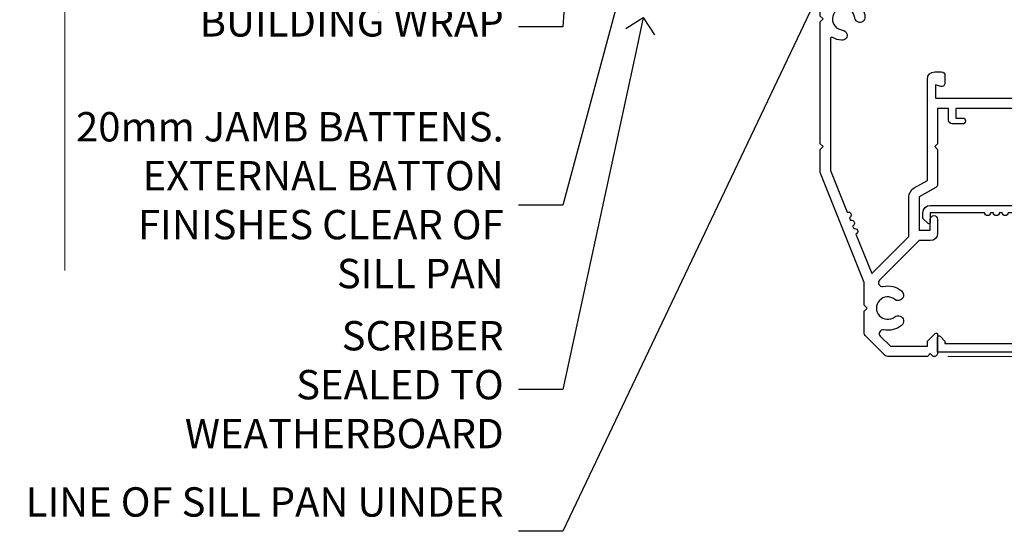
# Model space of a CAD drawing. Units: millimetres. Extents: x 1409 to 8566, y 792 to 2213.
# Drawn here: x 8310 to 8444, y 1305 to 1374 of the extents above; entities that cross this region are included whole.
import ezdxf
from ezdxf import colors
from ezdxf.entities.mleader import LeaderData, LeaderLine
from ezdxf.math import Vec2, Vec3

# ---------------------------------------------------------------- set-up
doc = ezdxf.new("R2010")
doc.units = ezdxf.units.MM
doc.linetypes.add('Dashed', pattern=[564.4444465637206, 282.2222232818604, -282.2222232818602])
doc.layers.add('Aluminium Systems Ltd Joinery Detail', color=7, linetype='Continuous')
doc.layers.add('Aluminium Systems Ltd Notes', color=7, linetype='Continuous')
doc.styles.get("Standard").update_dxf_attribs({"font": 'arial.ttf'})

# ---------------------------------------------------------------- blocks, each defined once
blk = doc.blocks.new('PB69750-4B')
for p, q in [((-1.750000000000014, 0.5), (-3.322276449314941, 7.321139697068929)), ((-1.431818181818187, 0.5), (-2.721879321754528, 7.380097546926656)), ((-1.113636363636374, 0.5), (-2.119293789530161, 7.427384292916386)), ((-0.7954545454545467, 0.5), (-1.515002302965286, 7.462919719820221)), ((-0.4772727272727337, 0.5), (-0.9094902062915224, 7.486643546856435)), ((-0.1590909090909065, 0.5), (-0.3032449143314011, 7.498515529937265)), ((0.1590909090909207, 0.5), (0.3032449143314011, 7.498515529937265)), ((0.4772727272727337, 0.5), (0.9094902062915367, 7.486643546856435)), ((0.795454545454561, 0.5), (1.515002302965286, 7.462919719820221)), ((1.113636363636374, 0.5), (2.119293789530161, 7.427384292916386)), ((1.431818181818201, 0.5), (2.721879321754528, 7.380097546926656)), ((1.750000000000014, 0.5), (3.322276449314955, 7.321139697068929))]:
    blk.add_line(p, q)
blk.add_lwpolyline([(-3.450000000000003, 0), (3.450000000000003, 0), (3.450000000000003, 0.5), (-3.450000000000003, 0.5)], close=True)
blk = doc.blocks.new('SH270B')
blk.add_blockref('PB69750-4B', (0, 0))
blk = doc.blocks.new('F185-20947')
at = {"ltscale": 2}
blk.add_lwpolyline([(-3.709033080667723e-12, 66.4287266987615), (3.723243935382925e-12, 4.928726698750523), (0.59021865987242, 1.581430343421943, 0.2895749609626249), (2.028680567167584, 0.000547284244845514, 0.2698264613158898), (2.22321728327799, 0.05194386945922247), (2.2613637944971, 0.09009038067873121, 0.2446984432284357), (2.400214280409472, 0.5304678601045509), (1.889173050080757, 3.428726698757799), (29.1108269498902, 3.428726698757799), (28.59978571956137, 0.5304678601045509, 0.2446984432284358), (28.73863620547374, 0.09009038067873121), (28.77678271669285, 0.05194386945922247, 0.2698264613159375), (28.97131943280382, 0.0005472842433107417, 0.2895749609626269), (30.40978134009842, 1.581430343421943), (30.99999999996712, 4.928726698750523), (30.99999999996719, 66.42872669875784, 0.9999999999999999), (30.49999999998992, 66.42872669876148), (30.49999999996992, 65.62872669875584), (29.19419324306084, 65.8898880501413, 0.04938898902120969), (28.80196097278433, 65.92872669875966), (27.44999999995245, 65.9287266987633, 0.4142135623688329), (26.95000000002521, 65.42872669875602), (26.9500000000243, 64.27872669876548, 0.9999999999999999), (27.85000000001848, 64.27872669876548), (27.85000000001848, 64.92872669875966), (29.25000000001994, 64.92872669875966), (29.25000000002721, 64.02872669876639, 0.4142135623684334), (29.45000000002794, 63.82872669876839), (29.59999999995482, 63.82872669876839), (29.59999999995482, 60.62872669875675), (29.45000000005705, 60.62872669875675, 0.414213562374427), (29.25000000005632, 60.42872669875511), (29.25000000006359, 59.52872669876548), (27.85000000001848, 59.52872669876548), (27.85000000001848, 60.17872669875966, 0.9999999999999999), (26.9500000000243, 60.17872669875966), (26.9500000000243, 59.47872669876257, 0.414213562373095), (27.95000000002425, 58.47872669876257), (29.59999999999205, 58.47872669878986), (29.60000000005117, 46.92872669875329), (1.400000000013151, 46.92872669875786), (1.400000000017698, 58.47872669878896), (3.050000000088275, 58.47872669876259, 0.414213562373095), (4.050000000088332, 59.47872669876259), (4.050000000088332, 60.17872669875968, 0.9999999999999999), (3.150000000079601, 60.17872669875968), (3.150000000086877, 59.5287266987655), (1.750000000129077, 59.5287266987655), (1.750000000121801, 60.42872669876604, 0.4142135623704312), (1.550000000121983, 60.62872669876404), (1.399999999983194, 60.62872669876404), (1.399999999983194, 63.82872669876113), (1.550000000092879, 63.82872669876113, 0.414213562374427), (1.750000000093607, 64.02872669876277), (1.750000000085421, 64.92872669875968), (3.150000000086877, 64.92872669875968), (3.150000000079601, 64.2787266987655, 0.9999999999999999), (4.050000000088332, 64.2787266987655), (4.050000000089241, 65.42872669875604, 0.414213562373095), (3.550000000089241, 65.92872669875604), (2.198039027154593, 65.92872669875877, 0.04938898902177995), (1.805806756873537, 65.88988805014131), (0.5000000000044764, 65.62872669875767), (0.5000000000044764, 66.42872669875786, 0.9999999999999999)], format="xyb", close=True, dxfattribs=at)
blk.add_lwpolyline([(29.39999999996857, 5.028726698759186), (29.39999999996859, 45.3287266987593), (1.600000000002055, 45.32872669875931), (1.600000000002154, 5.028726698755321)], close=True, dxfattribs=at)
blk = doc.blocks.new('F223-20227')
blk.add_lwpolyline([(12.0999114222205, 9.600000217851095), (12.09991142222049, 9.200000217851096, -1.000000000000002), (12.09991142222051, 8.400000217851096), (12.0999114222206, 1.000000217851095), (13.39999370821801, 1.000000217851095, -0.6682266778090358), (13.54139627609192, 0.658560075745811), (12.88266142222045, 2.178510953854129e-07), (12.0999114222206, 2.178510953854129e-07, -0.414213562373095), (11.0999114222206, 1.000000217851095), (11.09991142222077, 19.7999622178512), (1.000000422221376, 19.7999622178512), (1.000000422221433, 18.99996221785148, -0.4142135623731377), (0.5000004222214329, 18.49996221785142), (0.5000004222214329, 18.49996221785142, -0.4142135623730622), (4.222214329274721e-07, 18.99996221785136), (4.222212623972155e-07, 20.79996221785115, -0.4142135623731185), (0.2000004222213079, 20.99996221785122), (30.59987142222133, 20.99996221785122, -0.4142135623730992), (31.09987142222133, 20.49996221785119), (31.09987142222116, 2.000000217850641), (29.08271413469532, 2.000000217850641, -0.6681786379192693), (28.94129277845803, 2.341421574087974), (29.5998714222203, 3.000000217850641), (29.89987142222117, 3.000000217850641), (29.89987142222117, 19.7999622178512), (12.09991142222037, 19.7999622178512), (12.09991142222047, 11.6000002178511, -1.000000000000002), (12.09991142222048, 10.8000002178511), (12.09991142222049, 10.4000002178511, -1.000000000000002)], format="xyb", close=True)
blk = doc.blocks.new('F242-21513')
at = {"flags": 128}
blk.add_lwpolyline([(2.875000000002984, 8.50000000000108), (35.07499999999996, 8.500000000001073), (35.0750000000001, 7.600000000000243, 0.3455142214524974), (36.52317250378999, 5.754504967856228), (36.75000000000304, 5.698971412956034), (36.75000000000298, 4.00102858704502), (36.52317250378982, 3.94549503214477, 0.345514221452498), (35.07500000000007, 2.100000000000634), (35.07499999999996, 1.199999999999974), (31.77500000000001, 1.199999999999918, 0.414213562373095), (31.27500000000001, 0.6999999999999176), (31.27499999999995, 0.4999999999999289, 0.4142135623730617), (31.77499999999995, -1.4210854715202e-14), (35.77500000000012, -7.105427357601002e-14, 0.414213562373095), (36.27500000000012, 0.4999999999999289), (36.27500000000012, 2.100000000000861, -0.3455142214525114), (36.80853723823819, 2.779919222369514), (37.57940952255447, 2.968649773280667, 0.339454258863361), (37.95000000000297, 3.451612686422713), (37.95000000000297, 6.248387313580274, 0.3394542588633857), (37.57940952255447, 6.731350226720387), (36.80853723823824, 6.920080777631419, -0.3455142214525241), (36.27499999999972, 7.599999999999959), (36.27500000000016, 9.200000000001005, 0.414213562373095), (35.77499999999974, 9.700000000001005), (2.175000000003223, 9.700000000001069, 0.414213562373095), (1.675000000002797, 9.200000000001069), (1.675000000003223, 7.599999999999966, -0.3455142214525239), (1.1414627617647, 6.920080777631426), (0.3705904774484736, 6.731350226720338, 0.3394542588633775), (-2.842170943040401e-14, 6.248387313580338), (2.842170943040401e-14, 3.451612686422777, 0.3394542588633688), (0.3705904774484736, 2.968649773280731), (1.141462761764757, 2.779919222369585, -0.3455142214525114), (1.675000000002825, 2.100000000000932), (1.675000000002825, 0.5, 0.414213562373095), (2.175000000002825, 0), (6.175000000002825, 0, 0.414213562373095), (6.675000000002825, 0.5), (6.675000000002882, 0.6999999999998749, 0.4142135623731283), (6.175000000002882, 1.199999999999932), (2.875000000002984, 1.199999999999989), (2.875000000002871, 2.100000000000819, 0.3455142214524811), (1.426827496213065, 3.945495032144834), (1.199999999999903, 4.001028587045028), (1.19999999999996, 5.698971412956041), (1.426827496213122, 5.754504967856235, 0.3455142214524983), (2.875000000002842, 7.600000000000421)], format="xyb", close=True, dxfattribs=at)
blk = doc.blocks.new('DY430')
blk.add_lwpolyline([(3.750000003219053, 7.787641979452935), (4.750000003219057, 8.412511331362264), (4.750000003219064, 9.912511331362271), (0.327803933092305, 9.525619307337298, 0.3639702342661976), (0.1459961420234848, 9.343811516268477), (3.219064126369631e-09, 7.675068013732659), (1.750000003219053, 7.675068013732652), (1.750000003219061, 4.675068013732659), (3.219064126369631e-09, 4.5219628525623), (3.219064126369631e-09, 4.221962852562289), (1.750000003219057, 2.136394065522431), (2.548248994301652, -5.111807865887386e-09), (2.951751012136466, -5.111807865887386e-09), (3.436289395081346, 1.296794528776978), (4.750000003219057, 1.937534004310404), (4.750000003219053, 2.737534004310422), (3.750000003219057, 2.650045340784494), (3.75000000321905, 4.649801415744545), (4.750000003219057, 5.137534004310403), (4.750000003219053, 5.937534004310422), (3.750000003219068, 5.850045340784494)], format="xyb", close=True)
blk = doc.blocks.new('A204-20848')
at = {"flags": 128}
blk.add_lwpolyline([(49.67499999997835, 18.80000000001591), (86.67499999996744, 18.80000000002773), (87.07499999996708, 19.20000000002828), (87.4749999999658, 18.80000000002818), (91.4999969999626, 18.80000000002955), (91.8999959999619, 19.1999990000293), (98.09998299996187, 19.1999990000293), (98.49998299996241, 18.80000000002909), (99.79997799996218, 18.80000000002909, 0.9999999999999999), (99.79997799996218, 20.19999800002908), (89.9999999999618, 20.19999800002913), (89.9999999999618, 39.59999800002969), (92.49999295716316, 39.59999800002969, 0.9999999999960777), (92.49999295716316, 40.60000008562564), (90.00000000001819, 40.60000008562609), (89.9999999999709, 53.5000000856753, 0.4142135623720296), (89.4999999999709, 54.00000008567348), (86.59999999997126, 54.00000008567348, 0.414213562373095), (86.09999999997126, 53.50000008567348), (86.09999999997126, 51.90000008567266, 0.9999999999995451), (87.09999999996944, 51.9000000856722), (87.09999999997035, 53.00000008567348), (88.59999999997035, 53.00000008567348), (88.59999999997035, 45.30000008567275), (87.09999999997035, 45.30000008567275), (87.09999999997035, 46.40000008567357, 1.000000000000909), (86.09999999997035, 46.40000008567266), (86.0999999999749, 43.15000156437826, 0.9999999999989891), (87.00000295738664, 43.15000156437917), (87.00000295738664, 43.90000008567311), (88.59999999997035, 43.90000008567266), (88.59999999997035, 30.90001079784449), (87.00000295738664, 30.90001079784449), (87.00000295738664, 31.65001079784495, 0.9999999999999999), (86.100002957387, 31.65001079784495), (86.100002957387, 30.40001079784404, 0.414213562373095), (86.600002957387, 29.90001079784404), (88.59999999997035, 29.90001079784404), (88.59999999997126, 25.95001079780466), (87.07499999997253, 25.95001079780011, 0.1859457451239615), (85.11269897432885, 25.19411192147435, 1.00000000001104), (86.05191997808379, 24.15590967424803, -0.1859457451205705), (87.07499999996435, 24.5500107978223), (88.59999999997126, 24.55001079783731), (88.59999999997126, 24.30463773536847), (88.24321777572732, 24.00526190259459, -0.363970234266761), (88.24321777572823, 22.04475969304983), (88.59999999997126, 21.74538386027596), (88.59999999997126, 21.50001079786805), (87.07499999997162, 21.50001079782167, -0.1859457451166125), (86.05191997807651, 21.89411192140231, 0.8058352749613196), (84.93948381833616, 21.09792746447373, -0.5391086110634419), (84.48032263415098, 20.40001079782267), (52.84781401691475, 20.40001079782176, -0.5455412865505086), (51.93754292977928, 21.81402353666611, 0.2776826306788883), (51.59185400914612, 24.81045542022865), (51.0604446224379, 24.81045542022774), (51.06044462243688, 25.37614084517837), (48.54999999997835, 27.88658546763735), (48.54999999997835, 29.90001079784405), (50.59999704255824, 29.90001079784405, 0.414213562373095), (51.09999704255824, 30.40001079784405), (51.09999704255824, 31.6500107978445, 0.9999999999999999), (50.1999970425577, 31.6500107978445), (50.1999970425577, 30.9000107978445), (48.59999999997399, 30.9000107978445), (48.59999999997399, 43.90000008567266), (50.1999970425577, 43.90000008567311), (50.1999970425577, 43.15000156437917, 0.9999999999989894), (51.09999999997035, 43.15000156437826), (51.0999999999749, 46.40000008567266, 1.000000000000909), (50.09999999997399, 46.40000008567357), (50.09999999997399, 45.30000008567275), (48.59999999997399, 45.30000008567275), (48.599999999974, 53.00000008567348), (50.099999999974, 53.00000008567348), (50.09999999997491, 51.9000000856722, 0.9999999999995451), (51.099999999974, 51.90000008567266), (51.099999999974, 53.50000008567348, 0.414213562373095), (50.599999999974, 54.00000008567348), (45.0999999999831, 54.0000000856753, 0.414213562373095), (44.5999999999831, 53.5000000856753), (44.5999999999831, 51.90000008567493, 0.9999999999999999), (45.59999999998128, 51.90000008567402), (45.59999999998219, 53.0000000856753), (47.09999999998219, 53.0000000856753), (47.09999999998217, 45.30000008567457), (45.59999999998217, 45.30000008567457), (45.59999999998217, 46.40000008567539, 1.000000000000909), (44.59999999998217, 46.40000008567448), (44.59999999998672, 43.15000156438008, 0.9999999999989891), (45.50000295739846, 43.15000156438099), (45.50000295739846, 43.90000008567493), (47.09999999998217, 43.90000008567493), (47.09999999998217, 30.90001079784632), (45.50000295739846, 30.90001079784633), (45.50000295739846, 31.65001079784633, 0.9999999999999999), (44.60000295739883, 31.65001079784633), (44.60000295739883, 30.40001079784633, 0.414213562373095), (45.10000295739883, 29.90001079784633), (47.14999999998236, 29.90001079784632), (47.14999999998236, 27.88658546763234, 0.1989123673797333), (47.56005050632155, 26.89663597397087), (47.60288333335302, 26.85380314693928, -0.4540768923438133), (47.50194813122607, 25.35136246307978, 0.02104014653779429), (47.31269454858409, 25.19410791763583, 0.9999957371450715), (48.25191997803813, 24.15590967420211, -2.253145771981599), (48.25191997803176, 21.89411192135684, 0.8058352749697554), (47.1394838182905, 21.09792746446736, -0.5391086110588797), (46.6803226341035, 20.40001079782314), (12.09999999998581, 20.40001079782223, -0.1772751314319516), (8.87199752167271, 21.58163417941477), (8.281623381578356, 21.58163417941478), (8.281623381578356, 22.17200831950868, -0.1772751314319388), (7.099999999985812, 25.40001079782223), (7.099999999985812, 29.90001079784633), (7.099999999985812, 29.90001079784633), (9.099997042570067, 29.90001079784633, 0.414213562373095), (9.599997042570067, 30.40001079784633), (9.599997042570067, 31.65001079784633, 0.9999999999999999), (8.699997042569521, 31.65001079784633), (8.699997042569521, 30.90001079784633), (7.099999999985812, 30.90001079784633), (7.099999999985819, 43.90000008567495), (8.699997042569528, 43.90000008567495), (8.699997042569528, 43.150001564381, 0.9999999999989894), (9.599999999982181, 43.15000156438055), (9.599999999982181, 43.15000156438055), (9.599999999986728, 46.40000008567449, 1.000000000000909), (8.599999999985819, 46.4000000856754), (8.599999999985819, 45.30000008567458), (7.099999999985819, 45.30000008567458), (7.099999999985819, 53.00000008567531), (8.599999999985819, 53.00000008567531), (8.599999999986728, 51.90000008567404, 0.9999999999999999), (9.599999999985819, 51.90000008567495), (9.599999999985819, 53.50000008567531, 0.414213562373095), (9.099999999985819, 54.00000008567531), (6.199999999985273, 54.00000008567531, 0.4142135623720295), (5.699999999985273, 53.50000008567713), (5.699999999963445, 47.48867522026876, -0.2679491924301636), (5.449999999963445, 47.05566251837854), (2.499999999970903, 45.35247922427334, 0.2679491924317056), (-2.90967250293761e-11, 41.02235220534021), (2.91038304567337e-11, 14.1497149879001, 0.2308681911250597), (1.921692623401213, 10.20966121987658), (3.078307376608791, 9.30601473779052, -0.2308681911256307), (4.99999999998181, 5.365960969755633), (4.99999999998181, 0.4999999999995453, 0.414213562373095), (5.49999999998181, -4.547473508864641e-13), (10.54999999998472, 4.547473508864641e-13, 0.414213562373095), (11.04999999998472, 0.5000000000004547), (11.04999999998475, 16.8000000000037, -0.4142135623728981), (13.04999999998341, 18.8000000000037), (48.87499999996726, 18.80000000002774), (49.27499999996689, 19.20000000002828)], format="xyb", close=True, dxfattribs=at)
blk.add_lwpolyline([(5.699999999974359, 44.71739392816653), (5.699999999974352, 25.40001079782269, 0.3033085436444993), (9.649999999970532, 19.48752401136107), (9.64999999997508, 5.283068941076174, 0.6122479732016148), (9.164560439556226, 4.038423408328065, -0.1837465194529284), (9.549999999975626, 3.025000000000084), (9.549999999990177, 1.499999999999545), (9.304626937530884, 1.499999999999545), (9.005251104756098, 1.856782224245308, -0.3639702342662147), (7.044748895211342, 1.856782224245308), (6.745373062436556, 1.499999999999545), (6.499999999990905, 1.499999999999545), (6.499999999990905, 3.025000000000091, -0.1837465194582949), (6.88543956043668, 4.038423408357176, 0.6122479732231748), (6.399999999982356, 5.283068941118927), (6.399999999982356, 5.365960969750176, 0.2308681911257646), (3.940233442061981, 10.40922979283641), (2.78361868882439, 11.31287627494521, -0.2308681911257568), (1.399999999995089, 14.14971498793102), (1.399999999994186, 41.02235220536522, -0.2679491924311465), (3.199999999995278, 44.14004365898927), (4.949999999974359, 45.15040663005857, -0.5773502691896093)], format="xyb", close=True)
blk = doc.blocks.new('N163-20017')
at = {"flags": 128}
for points in [[(3.626550050883623, 8.643835926686293, -0.7372237689754414), (2.781519498092109, 8.198357571864662), (1.399997282109837, 9.579879787823515), (1.399997282109837, 14.59997076030358), (2.082838628899651, 14.59997076030361), (3.141415155500397, 15.65854728691419, 0.6681786379193259), (2.999994082109822, 15.99996796030355), (0.4999990821098095, 15.99996796030355, 0.4826221321329212), (0.01291718692942823, 15.38705205550853), (0.3999992821098317, 14.99996996030357), (8.210980695366743e-08, 14.59997076030355), (8.210980695366743e-08, 9.207088327273524, 0.198912367379637), (0.1464463986232545, 8.853535643787026), (2.853547765599785, 6.146434276813565, 0.1989123673796885), (3.20710044907986, 5.999987960303557), (6.199987682109793, 5.999987960303557), (6.599986882109818, 6.399987160303496), (6.999986082109842, 5.999987960303557), (10.09997988210984, 5.9999879603035), (25.09994988210991, -3.96965305071717e-08), (28.19994368210973, -3.969647366375284e-08), (28.59994288210976, 0.3999991603035511), (28.99994208210978, -3.969647366375284e-08), (45.59991288210983, -3.969650208546227e-08), (45.9999120821098, 0.3999991603035511), (46.39991128210977, -3.969647366375284e-08), (48.99990608210976, -3.969641682033398e-08, 0.4142135623731118), (49.49990508210976, 0.4999989603035289), (49.49990508210976, 6.599999957823528), (48.99990608210976, 7.09999895782353), (48.99990608210976, 25.19992996030358), (54.49989368210976, 28.37534928170315, 0.2679491924311133), (55.19989368210975, 29.58778484700132), (55.19989368210975, 34.49992996030353, 0.414213562373095), (54.69989368210975, 34.99992996030353), (32.19993568210981, 34.99992996030353, 0.4142135623730784), (31.69993668210981, 34.49993096030353), (31.69993668210975, 33.34993326030356, 0.9999999999999999), (32.59993488210978, 33.34993326030356), (32.59993488210978, 33.99993196030358), (34.09993488210966, 33.99993196030356), (34.09993488210972, 28.59994276030356), (32.59993488210972, 28.59994276030356), (32.59993488210978, 29.24994146030353, 0.9999999999999999), (31.69993668210975, 29.24994146030353), (31.69993668210975, 28.59994276030356, 0.414213562373095), (32.69993468210976, 27.59994476030356), (33.7999324821098, 27.59994476030353), (33.7999324821098, 18.49996296030356), (32.49993668210982, 18.49996296030356), (32.49993668210982, 19.39992996030286, 0.9999999999999999), (31.69993668210981, 19.39992996030286), (31.69993668210981, 17.99996396030356, 0.414213562373095), (32.19993568210981, 17.49996496030356), (33.7999324821098, 17.49996496030356), (33.79993248210974, 15.99996796030358), (28.99994208210973, 15.99996796030355), (28.59994288210976, 15.59996876030358), (28.19994368210973, 15.99996796030355), (23.48862823934974, 15.99996796030355, 0.26794919243112), (23.05561640348293, 15.74996846030355), (21.75658089588984, 13.49997296030354), (17.19996568210985, 13.49997296030354), (17.19996568210973, 14.99996996030355), (18.69996268210974, 14.99996996030355, 0.9999999999999999), (18.69996268210974, 15.99996796030355), (16.79996648210971, 15.99996796030355, 0.4142135623730784), (15.7999684821097, 14.9999699603036), (15.7999684821097, 13.49997296030354), (10.3982194833597, 8.098223961553558, -0.7484674101807641), (9.556059112534854, 8.557905665357183, 0.2261573092569401), (8.960151717271799, 11.09213601081434, 1), (7.789822046945517, 10.15387780395106, -2.083394336384591), (5.410151717275994, 10.15387780394944, 1.000000000001106), (4.239822046944084, 11.09213601081429, 0.2185535731686052)], [(16.37987026943, 12.09997576030354), (21.75658089588978, 12.09997576030356, 0.2679491924311256), (22.96901403631688, 12.79997436030358), (24.00824244238976, 14.59997076030355), (37.79992968210956, 14.59997076030352, 0.414213562373095), (38.79992968210956, 15.59997076030355), (38.79992968210962, 16.50061165737888, 0.4142135623730784), (38.29992968210962, 17.00061165737885), (37.24992878210981, 17.00061165737888, 0.4931454260312875), (36.81526302961288, 16.43414422001969), (37.01198485832629, 15.69996836030366), (35.19992968210977, 15.6999683603036), (35.19992968210977, 33.59993276030364), (36.95811097389196, 33.5999327603037), (36.81526302961288, 33.06681697449746, 1.000000000000025), (37.6845945346065, 32.83388029977947), (37.88985767276392, 33.59993276030362), (53.79989648210989, 33.59993276030353), (53.79989648210983, 29.58778323042357), (48.29990888210898, 26.412363909023, 0.2679491924311036), (47.59990888210979, 25.19992834372353), (47.59990888210979, 5.993849884252867, -0.5578246796116609), (47.31030891917868, 5.815043154394189, 0.09094041632391521), (46.297054784907, 6.109861983100259, 1), (46.1548326365596, 4.717107510651047, -2.104546966344476), (44.48280430577478, 3.045081618889654, 1.00000000000002), (43.09004962586931, 2.902861502180528, 0.1093707635822831), (43.48738634260314, 1.702400151996912, -0.5819975701802527), (43.31558936724804, 1.39999996030356), (25.36956524710973, 1.399999960303532), (19.65597687042208, 3.685435310976217, 1.000000000000067), (18.9131955177134, 3.982547852059369), (18.54180484135958, 4.131104122600718, 1.000000000000105), (17.79902348865113, 4.428216663683784), (17.42763281229708, 4.576772934225218, 1.000000000000014), (16.68485145958471, 4.873885475309933), (11.30551469161986, 7.025620182493654)]]:
    blk.add_lwpolyline(points, format="xyb", close=True, dxfattribs=at)
blk = doc.blocks.new('Residential Stacker Door Jamb DF')
at = {"layer": 'Aluminium Systems Ltd Joinery Detail', "lineweight": 5}
h = blk.add_hatch(dxfattribs=at)
h.set_pattern_fill('NET', color=256, scale=0.5, angle=-135.0000000000001)
h.set_pattern_definition([(224.9999999999999, (-58.83235327239068, 774.020993897532), (1.122532015133643, -1.122532015133645), []), (314.9999999999999, (-58.83235327239068, 774.020993897532), (1.122532015133645, 1.122532015133643), [])])
edge = h.paths.add_edge_path()
edge.add_line((60.43452212191555, -100.7356519715261), (60.34294005224824, -100.7356519715279))
edge.add_arc((55.4345221219201, -90.12839335908964), 11.68787841526074, -65.16806472836493, -64.67238000446147)
edge.add_line((60.43452212191555, -100.6927912051554), (60.43452212191555, -100.7356519715261))
edge = h.paths.add_edge_path()
edge.add_arc((42.39855084618561, -104.8202505939983), 16.12503820224115, -14.385868132272208, 14.339788384232975, ccw=False)
edge.add_line((58.01797993634322, -108.8265321519114), (60.9289116285418, -108.8265321519114))
edge.add_line((60.9289116285418, -108.8265321519114), (60.92891162852725, -100.8265321519114))
edge.add_line((60.92891162852725, -100.8265321519114), (58.02119690980366, -100.8265321519123))
at = {"layer": 'Aluminium Systems Ltd Joinery Detail', "linetype": 'Continuous', "lineweight": 5}
for p, q in [((91.60054268740078, -83.53556392941144), (27.75514868710802, -83.53556392941144)), ((91.60054268740078, -89.4242231112178), (72.07631882829178, -89.4242231112178)), ((91.60054268740078, -120.416831967613), (71.97413544009946, -120.416831967613))]:
    blk.add_line(p, q, dxfattribs=at)
at = {"layer": 'Aluminium Systems Ltd Joinery Detail', "lineweight": 5, "ltscale": 3}
for p, q in [((58.01797993634231, -96.81831302238359), (91.60054268740078, -96.81831302238359)), ((58.01797993634231, -97.81831302238359), (91.60054268740078, -97.81831302238359)), ((58.01797993634231, -98.81831302238359), (91.60054268740078, -98.81831302238359)), ((58.01797993634231, -99.81831302238359), (91.60054268740078, -99.81831302238359)), ((58.01797993634322, -109.8265321519114), (91.60054268740078, -109.8265321519114)), ((58.01797993634322, -110.8265321519114), (91.60054268740078, -110.8265321519114)), ((58.01797993634322, -111.8265321519114), (91.60054268740078, -111.8265321519114)), ((58.01797993634231, -112.8265321519114), (91.60054268740078, -112.8265321519114))]:
    blk.add_line(p, q, dxfattribs=at)
at = {"layer": 'Aluminium Systems Ltd Joinery Detail', "lineweight": 5}
for p, q in [((64.8002526036908, -100.8265321519114), (60.92891162852725, -108.8265321519114)), ((60.92891162852725, -100.8265321519114), (64.8002526036908, -108.8265321519114))]:
    blk.add_line(p, q, dxfattribs=at)
at = {"layer": 'Aluminium Systems Ltd Joinery Detail', "linetype": 'Continuous', "lineweight": 5}
blk.add_lwpolyline([(91.60054268740078, -73.73404368455022), (91.60054268740078, -73.73404368455022), (91.60054268740078, -136.5727543493612), (88.73794807251488, -137.4362596799747), (94.37637749314399, -137.6862596799747), (91.60054268740078, -138.5907577500274), (91.60054268740078, -223.0109495472), (9.333714699711027, -223.0109495472)], dxfattribs=at)
at = {"layer": 'Aluminium Systems Ltd Joinery Detail'}
blk.add_lwpolyline([(67.31295733654046, -91.44961834200265), (66.18795733654046, -91.75106118348756), (65.06295733654046, -91.44961834200265), (63.68795733654046, -91.44961834200265), (63.68795733654046, -92.44961834200265), (65.0699233477906, -92.44961834200265, 0.447213595499958), (66.18795733654045, -93.69961834200265, 0.4472135954999584), (67.30599132529032, -92.44961834200265), (68.68795733654046, -92.44961834200265), (68.68795733654046, -91.44961834200265)], format="xyb", close=True, dxfattribs=at)
blk.add_lwpolyline([(65.30320983324354, -93.26949016860797), (65.22767710420253, -93.55138215102332, -0.3394542588633712), (65.03449193894474, -93.69961834200265), (64.3879573365405, -93.69961834200265, 0.1052493344124674), (64.30650513783874, -93.71695597771648), (60.88432683978638, -95.242962431287, 0.9133919180647162), (61.20608969039452, -96.18546270697223), (65.17285285746837, -95.22094998665332, -0.1257362244887155), (65.27186960803058, -95.22210256738325), (66.13619352708136, -95.45369746360964, 0.1316524975874038), (66.23972114512256, -95.45369746360964), (67.10404506505031, -95.22210256738325, -0.1257362244887155), (67.20306181561253, -95.22094998665332), (71.16982498268615, -96.18546270697223, 0.913391918064716), (71.49158783329452, -95.242962431287), (68.06940953524216, -93.71695597771648, 0.1052493344124674), (67.9879573365404, -93.69961834200265), (67.34142273413616, -93.69961834200265, -0.3394542588633712), (67.1482375688784, -93.55138215102332), (67.07270483983739, -93.26949016860797)], format="xyb", dxfattribs=at)
at = {"layer": 'Aluminium Systems Ltd Joinery Detail', "lineweight": 5}
for points in [[(91.60054268740078, -100.8183130223836), (58.01797993634231, -100.8183130223836), (57.01797993634231, -99.82313008078498), (57.01797993634231, -96.81837467445737), (58.01797993634231, -95.81831302238359), (91.60054268740078, -95.81831302238359)], [(91.60054268740078, -113.8265321519114), (58.01797993634322, -113.8265321519114), (57.01797993634322, -112.8313492103128), (57.01797993634322, -109.8265938039852), (58.01797993634322, -108.8265321519114), (91.60054268740078, -108.8265321519114)]]:
    blk.add_lwpolyline(points, dxfattribs=at)
blk.add_lwpolyline([(60.92891162852725, -100.8265321519114), (60.92891162852725, -108.8265321519114), (64.8002526036908, -108.8265321519114), (64.8002526036908, -100.8265321519114)], close=True, dxfattribs=at)
blk.add_arc((41.0718911112463, -104.8164789247669), 17.41408778410823, 346.6866556228547, 13.2453727299674, dxfattribs=at)
at = {"layer": 'Aluminium Systems Ltd Joinery Detail', "xscale": -1, "rotation": 270}
for name, p in [('A204-20848', (-27.073135135024, -173.5109495471866)), ('N163-20017', (-8.073065009642775, -223.0108432293188))]:
    blk.add_blockref(name, p, dxfattribs=at)
at = {"layer": 'Aluminium Systems Ltd Joinery Detail', "lineweight": 5, "xscale": -1, "rotation": 180}
blk.add_blockref('SH270B', (22.12451993586642, -85.50286203401018), dxfattribs=at)
at = {"layer": 'Aluminium Systems Ltd Joinery Detail', "rotation": 270}
for name, p in [('F185-20947', (3.999770527217198, -89.42050647115983)), ('F242-21513', (17.22686495064868, -127.400283168897)), ('F223-20227', (5.92686473279996, -191.3109491249809))]:
    blk.add_blockref(name, p, dxfattribs=at)
at = {"layer": 'Aluminium Systems Ltd Joinery Detail', "lineweight": 9, "ltscale": 0.12, "xscale": -1, "rotation": 270}
blk.add_blockref('DY430', (62.24864706366502, -118.1215595321812), dxfattribs=at)
at = {"layer": 'Aluminium Systems Ltd Joinery Detail', "lineweight": 5}
blk.add_blockref('SH270B', (22.06762609029743, -124.4288399011032), dxfattribs=at)
blk = doc.blocks.new('_Open90')
at = {"color": 0, "linetype": 'ByBlock', "lineweight": -2}
for p, q in [((-0.5, 0.5), (0, 0)), ((0, 0), (-1, 0)), ((0, 0), (-0.5, -0.5))]:
    blk.add_line(p, q, dxfattribs=at)
blk = doc.blocks.new('140mm Framing Jamb DF')
at = {"layer": 'Aluminium Systems Ltd Joinery Detail', "linetype": 'Continuous', "lineweight": 5, "ltscale": 0.12}
blk.add_lwpolyline([(-4.547473508864641e-13, 175.0952158474288), (-4.547473508864641e-13, 30.39907186478251), (3.433903719036152, 29.49536145629702), (-4.547473508864641e-13, 28.9090383619872), (-3.433903719037062, 28.32271526767738), (-4.547473508864641e-13, 27.41900485919189), (-4.547473508864641e-13, -55.59287995097202)], dxfattribs=at)
blk = doc.blocks.new('Rusticated Weatherboard DF Jamb Text Residential')
at = {"layer": 'Aluminium Systems Ltd Notes', "color": 3, "lineweight": 5, "ltscale": 0.12}
ml = blk.add_multileader_mtext('Standard', dxfattribs=at)
ml.set_content('FLEXI FLASHING OVER BUILDING WRAP', color=3)
ml.set_leader_properties(color=8)
ml.set_arrow_properties(name='OPEN90')
ml.build(insert=Vec2(0, 0))
ml.multileader.update_dxf_attribs({"text_left_attachment_type": 2, "text_right_attachment_type": 2})
ctx = ml.context
ctx.base_point, ctx.plane_origin = Vec3(-71.41242018216542, -15.74389767289631, 0.5), Vec3(42.47064514597332, 70.28515460924518, 0.5)
ctx.left_attachment, ctx.right_attachment, ctx.text_align_type = 2, 2, 2
notes = []
notes.append((ctx, [(0, (1, 1, 0), (-17.14789562984697, -15.74389767289631, 0.5), (-1, 0), 6.046243515483525, [(0, [(-12.88639142993998, 48.24664755560934, 0.5)], 0, [])])]))
ctx.mtext.insert, ctx.mtext.width, ctx.mtext.defined_height, ctx.mtext.alignment, ctx.mtext.line_spacing_style, ctx.mtext.flow_direction = Vec3(-25.19413914533106, -6.410564339562825, 0.5), 59.74215952207953, 18.64803054902101, 3, 2, 5
ml = blk.add_multileader_mtext('Standard', dxfattribs=at)
ml.set_content('20mm JAMB BATTENS. EXTERNAL BATTON FINISHES CLEAR OF SILL PAN', color=3)
ml.set_leader_properties(color=8)
ml.set_arrow_properties(name='OPEN90')
ml.build(insert=Vec2(0, 0))
ml.multileader.update_dxf_attribs({"text_left_attachment_type": 2, "text_right_attachment_type": 2})
ctx = ml.context
ctx.base_point, ctx.plane_origin = Vec3(-84.96221554369339, -40.04020406952259, 0.5), Vec3(42.47064514597332, 38.03214037633188, 0.5)
ctx.left_attachment, ctx.right_attachment, ctx.text_align_type = 2, 2, 2
notes.append((ctx, [(0, (1, 1, 0), (-17.14789562984697, -40.04020406952259, 0.5), (-1, 0), 6.046243515483525, [(0, [(1.961090910495841, 30.65567894668129, 0.5)], 0, [])])]))
ctx.mtext.insert, ctx.mtext.width, ctx.mtext.defined_height, ctx.mtext.alignment, ctx.mtext.line_spacing_style, ctx.mtext.flow_direction = Vec3(-25.19413914533106, -27.37353740285607, 0.5), 59.74215952207953, 18.64803054902101, 3, 2, 5
ml = blk.add_multileader_mtext('Standard', dxfattribs=at)
ml.set_content('LINE OF SILL PAN UINDER', color=3)
ml.set_leader_properties(color=8)
ml.set_arrow_properties(name='OPEN90')
ml.build(insert=Vec2(0, 0))
ml.multileader.update_dxf_attribs({"text_left_attachment_type": 2, "text_right_attachment_type": 2})
ctx = ml.context
ctx.base_point, ctx.plane_origin = Vec3(-74.15184719444373, -84.49664658733263, 0.5), Vec3(42.47064514597332, 2.936915974049043, 0.5)
ctx.left_attachment, ctx.right_attachment, ctx.text_align_type = 2, 2, 2
notes.append((ctx, [(0, (1, 1, 0), (-17.14789562984697, -84.49664658733263, 0.5), (-1, 0), 6.046243515483525, [(0, [(23.59619086698149, 1.188370052036589, 0.5)], 0, [])])]))
ctx.mtext.insert, ctx.mtext.width, ctx.mtext.defined_height, ctx.mtext.alignment, ctx.mtext.line_spacing_style, ctx.mtext.flow_direction = Vec3(-25.19413914533106, -78.49664658733263, 0.5), 65.90128707838687, 18.64803054902101, 3, 2, 5
ml = blk.add_multileader_mtext('Standard', dxfattribs=at)
ml.set_content('SCRIBER SEALED TO WEATHERBOARD', color=3)
ml.set_leader_properties(color=8)
ml.set_arrow_properties(name='OPEN90')
ml.build(insert=Vec2(0, 0))
ml.multileader.update_dxf_attribs({"text_left_attachment_type": 2, "text_right_attachment_type": 2})
ctx = ml.context
ctx.base_point, ctx.plane_origin = Vec3(-74.64025101436187, -65.17953793280822, 0.5), Vec3(39.81234826383115, 57.76930429808044, 0.5)
ctx.left_attachment, ctx.right_attachment, ctx.text_align_type = 2, 2, 2
notes.append((ctx, [(0, (1, 1, 0), (-17.14789562984697, -65.17953793280822, 0.5), (-1, 0), 6.046243515483525, [(0, [(-6.185221995356187, -14.4649968032677, 0.5)], 0, [])])]))
ctx.mtext.insert, ctx.mtext.width, ctx.mtext.defined_height, ctx.mtext.alignment, ctx.mtext.line_spacing_style, ctx.mtext.flow_direction = Vec3(-25.19413914533106, -55.84620459947473, 0.5), 40.59259362832017, 18.64803054902101, 3, 2, 5
for ctx, leaders in notes:
    for number, flags, end, landing, length, lines in leaders:
        leader = LeaderData()
        leader.index, (leader.has_last_leader_line, leader.has_dogleg_vector, leader.attachment_direction) = number, flags
        leader.last_leader_point, leader.dogleg_vector, leader.dogleg_length = Vec3(end), Vec3(landing), length
        for number, points, colour, breaks in lines:
            line = LeaderLine()
            line.index, line.vertices, line.color, line.breaks = number, Vec3.list(points), colors.encode_raw_color(colour), breaks
            leader.lines.append(line)
        ctx.leaders.append(leader)

msp = doc.modelspace()

# ---------------------------------------------------------------- block references
at = {"layer": 'Aluminium Systems Ltd Joinery Detail', "linetype": 'Dashed'}
msp.add_blockref('140mm Framing Jamb DF', (8315.971357306546, 1395.870717558686, -0.1511192395829417), dxfattribs=at)
at = {"layer": 'Aluminium Systems Ltd Joinery Detail'}
msp.add_blockref('Residential Stacker Door Jamb DF', (8426.873208256176, 1551.552904071559, -0.1511192395829417), dxfattribs=at)
at = {"layer": 'Aluminium Systems Ltd Notes', "color": 3}
msp.add_blockref('Rusticated Weatherboard DF Jamb Text Residential', (8400.907655973953, 1389.224687410846, -0.5), dxfattribs=at)

doc.saveas('drawing.dxf')
